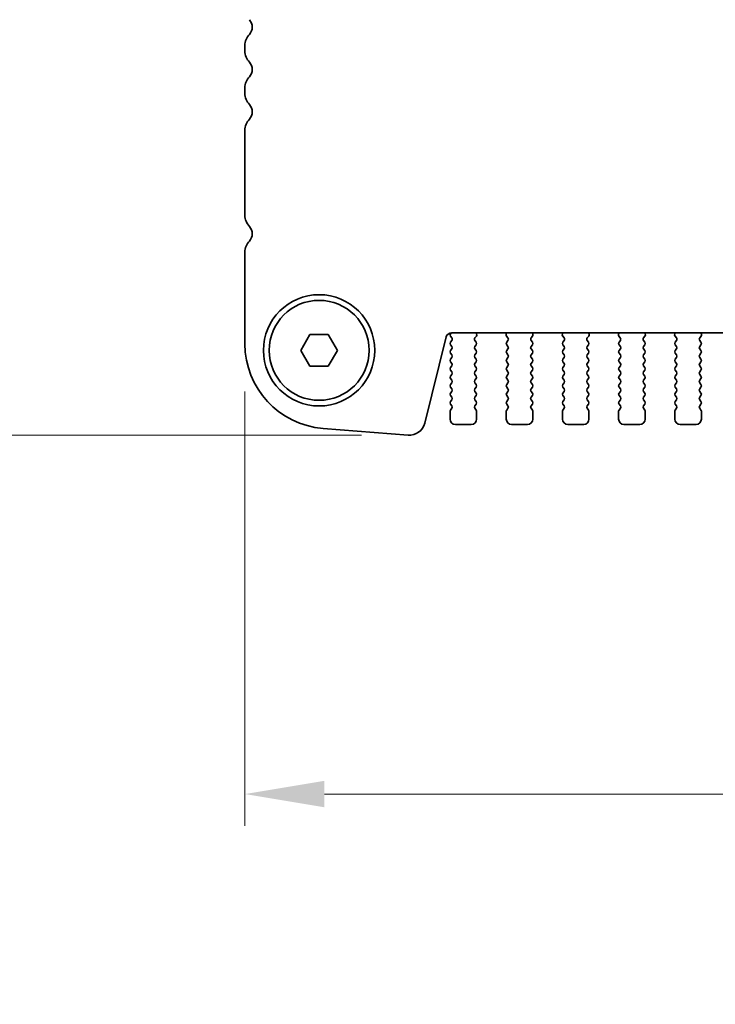
# Model space of a CAD drawing. Units: millimetres. Extents: x 0 to 7554, y 0 to 1124.
# Drawn here: x 1744 to 1809, y 919 to 1012 of the extents above; entities that cross this region are included whole.
import ezdxf

# ---------------------------------------------------------------- set-up
doc = ezdxf.new("R2010")
doc.units = ezdxf.units.MM
doc.layers.add('Dimension (ISO)', color=7, linetype='Continuous', lineweight=18)
doc.layers.add('Visible (ISO)', color=7, linetype='Continuous', lineweight=35)
doc.styles.add('Note Text (TK)', font='MS PGothic.ttf')
doc.dimstyles.new('Default - Method 1b (TK)', dxfattribs={"dimscale": 3, "dimtxt": 2.5, "dimasz": 2.5, "dimexe": 1, "dimexo": 1.5, "dimgap": 1, "dimtad": 1, "dimtoh": 1, "dimrnd": 1e-08, "dimdsep": 46, "dimtxsty": 'Note Text (TK)', "dimcen": 0.09, "dimdle": 5, "dimclrd": 100, "dimclre": 100, "dimclrt": 7, "dimadec": 1, "dimazin": 1, "dimtfac": 1, "dimtmove": 0, "dimatfit": 3, "dimfxl": 0, "dimtolj": 1, "dimlwd": -1, "dimlwe": -1, "dimarcsym": 0})

# ---------------------------------------------------------------- blocks, each defined once
blk = doc.blocks.new('*D58')
at = {"layer": 'Defpoints', "color": 0, "transparency": 16777216}
for p in [(1748.158, 1029.065), (1701.158, 972.316), (1780.418, 972.316)]:
    blk.add_point(p, dxfattribs=at)
at = {"layer": 'Dimension (ISO)', "color": 100, "transparency": 16777216}
for p, q in [((1743.658, 1029.065), (1698.158, 1029.065)), ((1701.158, 1021.565), (1701.158, 979.816)), ((1775.918, 972.316), (1698.158, 972.316))]:
    blk.add_line(p, q, dxfattribs=at)
for points in [[(1699.908, 1021.565), (1702.408, 1021.565), (1701.158, 1029.065)], [(1699.908, 979.816), (1702.408, 979.816), (1701.158, 972.316)]]:
    blk.add_solid(points, dxfattribs=at)
at = {"layer": 'Dimension (ISO)', "color": 7, "transparency": 16777216, "insert": (1694.408, 989.228), "char_height": 7.5, "attachment_point": 4, "rotation": 90, "style": 'Note Text (TK)'}
blk.add_mtext('\\A1;56.75', dxfattribs=at)
blk = doc.blocks.new('*D59')
at = {"layer": 'Defpoints', "color": 0, "transparency": 16777216}
for p in [(1750.408, 1025.815), (1731.508, 972.316), (1780.418, 972.316)]:
    blk.add_point(p, dxfattribs=at)
at = {"layer": 'Dimension (ISO)', "color": 100, "transparency": 16777216}
for p, q in [((1745.908, 1025.815), (1728.508, 1025.815)), ((1731.508, 1018.315), (1731.508, 979.816)), ((1775.918, 972.316), (1728.508, 972.316))]:
    blk.add_line(p, q, dxfattribs=at)
for points in [[(1730.258, 1018.315), (1732.758, 1018.315), (1731.508, 1025.815)], [(1730.258, 979.816), (1732.758, 979.816), (1731.508, 972.316)]]:
    blk.add_solid(points, dxfattribs=at)
at = {"layer": 'Dimension (ISO)', "color": 7, "transparency": 16777216, "insert": (1724.758, 990.33), "char_height": 7.5, "attachment_point": 4, "rotation": 90, "style": 'Note Text (TK)'}
blk.add_mtext('\\A1;53.5', dxfattribs=at)
blk = doc.blocks.new('*D60')
at = {"layer": 'Defpoints', "color": 0, "transparency": 16777216}
for p in [(1764.908, 980.925), (1996.908, 980.925), (1996.908, 938.454)]:
    blk.add_point(p, dxfattribs=at)
at = {"layer": 'Dimension (ISO)', "color": 100, "transparency": 16777216}
for p, q in [((1764.908, 976.425), (1764.908, 935.454)), ((1996.908, 976.425), (1996.908, 935.454)), ((1772.408, 938.454), (1989.408, 938.454))]:
    blk.add_line(p, q, dxfattribs=at)
for points in [[(1772.408, 939.704), (1772.408, 937.204), (1764.908, 938.454)], [(1989.408, 939.704), (1989.408, 937.204), (1996.908, 938.454)]]:
    blk.add_solid(points, dxfattribs=at)
at = {"layer": 'Dimension (ISO)', "color": 7, "transparency": 16777216, "insert": (1873.28, 945.204), "char_height": 7.5, "attachment_point": 4, "style": 'Note Text (TK)'}
blk.add_mtext('\\A1;232', dxfattribs=at)
blk = doc.blocks.new('*D26')
at = {"layer": 'Defpoints', "color": 0, "transparency": 16777216}
for p in [(1701.158, 892.61), (1764.908, 892.61), (1764.908, 889.61)]:
    blk.add_point(p, dxfattribs=at)
at = {"layer": 'Dimension (ISO)', "color": 100, "transparency": 16777216}
for p, q in [((1701.158, 900.11), (1701.158, 924.681)), ((1760.408, 892.61), (1698.158, 892.61)), ((1701.158, 889.61), (1701.158, 892.61)), ((1760.408, 889.61), (1698.158, 889.61)), ((1701.158, 882.11), (1701.158, 874.61))]:
    blk.add_line(p, q, dxfattribs=at)
for points in [[(1699.908, 900.11), (1702.408, 900.11), (1701.158, 892.61)], [(1699.908, 882.11), (1702.408, 882.11), (1701.158, 889.61)]]:
    blk.add_solid(points, dxfattribs=at)
at = {"layer": 'Dimension (ISO)', "color": 7, "transparency": 16777216, "insert": (1694.408, 917.335), "char_height": 7.5, "attachment_point": 4, "rotation": 90, "style": 'Note Text (TK)'}
blk.add_mtext('\\A1;3', dxfattribs=at)

msp = doc.modelspace()

# ---------------------------------------------------------------- linework, layer by layer
at = {"layer": 'Visible (ISO)'}
for p, q in [((1764.9078, 1009.0802), (1764.9078, 1008.5501)), ((1764.9078, 1005.0802), (1764.9078, 1004.5501)), ((1764.9078, 1001.0802), (1764.9078, 993.0501)), ((1764.9078, 989.5802), (1764.9078, 980.925)), ((1784.3546, 981.9608), (1784.2971, 981.8842)), ((1784.3856, 981.9618), (1977.4301, 981.9618)), ((1786.7649, 981.8575), (1786.7229, 981.9618)), ((1789.5928, 981.9618), (1789.5508, 981.8575)), ((1792.0649, 981.8575), (1792.0229, 981.9618)), ((1794.8928, 981.9618), (1794.8508, 981.8575)), ((1797.3649, 981.8575), (1797.3229, 981.9618)), ((1800.1928, 981.9618), (1800.1508, 981.8575)), ((1802.6649, 981.8575), (1802.6229, 981.9618)), ((1805.4928, 981.9618), (1805.4508, 981.8575)), ((1807.9649, 981.8575), (1807.9229, 981.9618)), ((1770.1758, 980.3152), (1771.0418, 981.8152)), ((1771.0418, 981.8152), (1772.7739, 981.8152)), ((1772.7739, 981.8152), (1773.6399, 980.3152)), ((1781.8736, 973.4534), (1783.9005, 981.5827)), ((1784.2962, 981.6454), (1784.414, 981.4857)), ((1784.4162, 981.2429), (1784.2978, 981.0852)), ((1786.7178, 981.0852), (1786.5995, 981.2429)), ((1786.6017, 981.4857), (1786.7372, 981.66)), ((1789.5785, 981.66), (1789.714, 981.4857)), ((1789.7162, 981.2429), (1789.5978, 981.0852)), ((1792.0178, 981.0852), (1791.8995, 981.2429)), ((1791.9017, 981.4857), (1792.0372, 981.66)), ((1794.8785, 981.66), (1795.014, 981.4857)), ((1795.0162, 981.2429), (1794.8978, 981.0852)), ((1797.3178, 981.0852), (1797.1995, 981.2429)), ((1797.2017, 981.4857), (1797.3372, 981.66)), ((1800.1785, 981.66), (1800.314, 981.4857)), ((1800.3162, 981.2429), (1800.1978, 981.0852)), ((1802.6178, 981.0852), (1802.4995, 981.2429)), ((1802.5017, 981.4857), (1802.6372, 981.66)), ((1805.4785, 981.66), (1805.614, 981.4857)), ((1805.6162, 981.2429), (1805.4978, 981.0852)), ((1807.9178, 981.0852), (1807.7995, 981.2429)), ((1807.8017, 981.4857), (1807.9372, 981.66)), ((1771.0418, 978.8152), (1770.1758, 980.3152)), ((1773.6399, 980.3152), (1772.7739, 978.8152)), ((1784.2978, 980.8452), (1784.4178, 980.6852)), ((1784.4178, 980.4452), (1784.2978, 980.2852)), ((1784.2978, 980.0452), (1784.4178, 979.8852)), ((1786.5978, 980.6852), (1786.7178, 980.8452)), ((1786.7178, 980.2852), (1786.5978, 980.4452)), ((1786.5978, 979.8852), (1786.7178, 980.0452)), ((1789.5978, 980.8452), (1789.7178, 980.6852)), ((1789.7178, 980.4452), (1789.5978, 980.2852)), ((1789.5978, 980.0452), (1789.7178, 979.8852)), ((1791.8978, 980.6852), (1792.0178, 980.8452)), ((1792.0178, 980.2852), (1791.8978, 980.4452)), ((1791.8978, 979.8852), (1792.0178, 980.0452)), ((1794.8978, 980.8452), (1795.0178, 980.6852)), ((1795.0178, 980.4452), (1794.8978, 980.2852)), ((1794.8978, 980.0452), (1795.0178, 979.8852)), ((1797.1978, 980.6852), (1797.3178, 980.8452)), ((1797.3178, 980.2852), (1797.1978, 980.4452)), ((1797.1978, 979.8852), (1797.3178, 980.0452)), ((1800.1978, 980.8452), (1800.3178, 980.6852)), ((1800.3178, 980.4452), (1800.1978, 980.2852)), ((1800.1978, 980.0452), (1800.3178, 979.8852)), ((1802.4978, 980.6852), (1802.6178, 980.8452)), ((1802.6178, 980.2852), (1802.4978, 980.4452)), ((1802.4978, 979.8852), (1802.6178, 980.0452)), ((1805.4978, 980.8452), (1805.6178, 980.6852)), ((1805.6178, 980.4452), (1805.4978, 980.2852)), ((1805.4978, 980.0452), (1805.6178, 979.8852)), ((1807.7978, 980.6852), (1807.9178, 980.8452)), ((1807.9178, 980.2852), (1807.7978, 980.4452)), ((1807.7978, 979.8852), (1807.9178, 980.0452)), ((1784.4178, 979.6452), (1784.2978, 979.4852)), ((1784.2978, 979.2452), (1784.4178, 979.0852)), ((1786.7178, 979.4852), (1786.5978, 979.6452)), ((1786.5978, 979.0852), (1786.7178, 979.2452)), ((1789.7178, 979.6452), (1789.5978, 979.4852)), ((1789.5978, 979.2452), (1789.7178, 979.0852)), ((1792.0178, 979.4852), (1791.8978, 979.6452)), ((1791.8978, 979.0852), (1792.0178, 979.2452)), ((1795.0178, 979.6452), (1794.8978, 979.4852)), ((1794.8978, 979.2452), (1795.0178, 979.0852)), ((1797.3178, 979.4852), (1797.1978, 979.6452)), ((1797.1978, 979.0852), (1797.3178, 979.2452)), ((1800.3178, 979.6452), (1800.1978, 979.4852)), ((1800.1978, 979.2452), (1800.3178, 979.0852)), ((1802.6178, 979.4852), (1802.4978, 979.6452)), ((1802.4978, 979.0852), (1802.6178, 979.2452)), ((1805.6178, 979.6452), (1805.4978, 979.4852)), ((1805.4978, 979.2452), (1805.6178, 979.0852)), ((1807.9178, 979.4852), (1807.7978, 979.6452)), ((1807.7978, 979.0852), (1807.9178, 979.2452)), ((1772.7739, 978.8152), (1771.0418, 978.8152)), ((1784.4178, 978.8452), (1784.2978, 978.6852)), ((1784.2978, 978.4452), (1784.4178, 978.2852)), ((1786.7178, 978.6852), (1786.5978, 978.8452)), ((1786.5978, 978.2852), (1786.7178, 978.4452)), ((1789.7178, 978.8452), (1789.5978, 978.6852)), ((1789.5978, 978.4452), (1789.7178, 978.2852)), ((1792.0178, 978.6852), (1791.8978, 978.8452)), ((1791.8978, 978.2852), (1792.0178, 978.4452)), ((1795.0178, 978.8452), (1794.8978, 978.6852)), ((1794.8978, 978.4452), (1795.0178, 978.2852)), ((1797.3178, 978.6852), (1797.1978, 978.8452)), ((1797.1978, 978.2852), (1797.3178, 978.4452)), ((1800.3178, 978.8452), (1800.1978, 978.6852)), ((1800.1978, 978.4452), (1800.3178, 978.2852)), ((1802.6178, 978.6852), (1802.4978, 978.8452)), ((1802.4978, 978.2852), (1802.6178, 978.4452)), ((1805.6178, 978.8452), (1805.4978, 978.6852)), ((1805.4978, 978.4452), (1805.6178, 978.2852)), ((1807.9178, 978.6852), (1807.7978, 978.8452)), ((1807.7978, 978.2852), (1807.9178, 978.4452)), ((1784.4178, 978.0452), (1784.2978, 977.8852)), ((1784.2978, 977.6452), (1784.4178, 977.4852)), ((1784.4178, 977.2452), (1784.2978, 977.0852)), ((1786.7178, 977.8852), (1786.5978, 978.0452)), ((1786.5978, 977.4852), (1786.7178, 977.6452)), ((1786.7178, 977.0852), (1786.5978, 977.2452)), ((1789.7178, 978.0452), (1789.5978, 977.8852)), ((1789.5978, 977.6452), (1789.7178, 977.4852)), ((1789.7178, 977.2452), (1789.5978, 977.0852)), ((1792.0178, 977.8852), (1791.8978, 978.0452)), ((1791.8978, 977.4852), (1792.0178, 977.6452)), ((1792.0178, 977.0852), (1791.8978, 977.2452)), ((1795.0178, 978.0452), (1794.8978, 977.8852)), ((1794.8978, 977.6452), (1795.0178, 977.4852)), ((1795.0178, 977.2452), (1794.8978, 977.0852)), ((1797.3178, 977.8852), (1797.1978, 978.0452)), ((1797.1978, 977.4852), (1797.3178, 977.6452)), ((1797.3178, 977.0852), (1797.1978, 977.2452)), ((1800.3178, 978.0452), (1800.1978, 977.8852)), ((1800.1978, 977.6452), (1800.3178, 977.4852)), ((1800.3178, 977.2452), (1800.1978, 977.0852)), ((1802.6178, 977.8852), (1802.4978, 978.0452)), ((1802.4978, 977.4852), (1802.6178, 977.6452)), ((1802.6178, 977.0852), (1802.4978, 977.2452)), ((1805.6178, 978.0452), (1805.4978, 977.8852)), ((1805.4978, 977.6452), (1805.6178, 977.4852)), ((1805.6178, 977.2452), (1805.4978, 977.0852)), ((1807.9178, 977.8852), (1807.7978, 978.0452)), ((1807.7978, 977.4852), (1807.9178, 977.6452)), ((1807.9178, 977.0852), (1807.7978, 977.2452)), ((1784.2978, 976.8452), (1784.4178, 976.6852)), ((1784.4178, 976.4452), (1784.2978, 976.2852)), ((1786.5978, 976.6852), (1786.7178, 976.8452)), ((1786.7178, 976.2852), (1786.5978, 976.4452)), ((1789.5978, 976.8452), (1789.7178, 976.6852)), ((1789.7178, 976.4452), (1789.5978, 976.2852)), ((1791.8978, 976.6852), (1792.0178, 976.8452)), ((1792.0178, 976.2852), (1791.8978, 976.4452)), ((1794.8978, 976.8452), (1795.0178, 976.6852)), ((1795.0178, 976.4452), (1794.8978, 976.2852)), ((1797.1978, 976.6852), (1797.3178, 976.8452)), ((1797.3178, 976.2852), (1797.1978, 976.4452)), ((1800.1978, 976.8452), (1800.3178, 976.6852)), ((1800.3178, 976.4452), (1800.1978, 976.2852)), ((1802.4978, 976.6852), (1802.6178, 976.8452)), ((1802.6178, 976.2852), (1802.4978, 976.4452)), ((1805.4978, 976.8452), (1805.6178, 976.6852)), ((1805.6178, 976.4452), (1805.4978, 976.2852)), ((1807.7978, 976.6852), (1807.9178, 976.8452)), ((1807.9178, 976.2852), (1807.7978, 976.4452)), ((1784.2978, 976.0452), (1784.4178, 975.8852)), ((1784.4178, 975.6452), (1784.2978, 975.4852)), ((1786.5978, 975.8852), (1786.7178, 976.0452)), ((1786.7178, 975.4852), (1786.5978, 975.6452)), ((1789.5978, 976.0452), (1789.7178, 975.8852)), ((1789.7178, 975.6452), (1789.5978, 975.4852)), ((1791.8978, 975.8852), (1792.0178, 976.0452)), ((1792.0178, 975.4852), (1791.8978, 975.6452)), ((1794.8978, 976.0452), (1795.0178, 975.8852)), ((1795.0178, 975.6452), (1794.8978, 975.4852)), ((1797.1978, 975.8852), (1797.3178, 976.0452)), ((1797.3178, 975.4852), (1797.1978, 975.6452)), ((1800.1978, 976.0452), (1800.3178, 975.8852)), ((1800.3178, 975.6452), (1800.1978, 975.4852)), ((1802.4978, 975.8852), (1802.6178, 976.0452)), ((1802.6178, 975.4852), (1802.4978, 975.6452)), ((1805.4978, 976.0452), (1805.6178, 975.8852)), ((1805.6178, 975.6452), (1805.4978, 975.4852)), ((1807.7978, 975.8852), (1807.9178, 976.0452)), ((1807.9178, 975.4852), (1807.7978, 975.6452)), ((1784.2578, 974.5652), (1784.2578, 973.8152)), ((1784.2978, 975.2452), (1784.4178, 975.0852)), ((1784.4178, 974.8452), (1784.2978, 974.6852)), ((1786.5978, 975.0852), (1786.7178, 975.2452)), ((1786.7178, 974.6852), (1786.5978, 974.8452)), ((1786.7578, 973.8152), (1786.7578, 974.5652)), ((1789.5578, 974.5652), (1789.5578, 973.8152)), ((1789.5978, 975.2452), (1789.7178, 975.0852)), ((1789.7178, 974.8452), (1789.5978, 974.6852)), ((1791.8978, 975.0852), (1792.0178, 975.2452)), ((1792.0178, 974.6852), (1791.8978, 974.8452)), ((1792.0578, 973.8152), (1792.0578, 974.5652)), ((1794.8578, 974.5652), (1794.8578, 973.8152)), ((1794.8978, 975.2452), (1795.0178, 975.0852)), ((1795.0178, 974.8452), (1794.8978, 974.6852)), ((1797.1978, 975.0852), (1797.3178, 975.2452)), ((1797.3178, 974.6852), (1797.1978, 974.8452)), ((1797.3578, 973.8152), (1797.3578, 974.5652)), ((1800.1578, 974.5652), (1800.1578, 973.8152)), ((1800.1978, 975.2452), (1800.3178, 975.0852)), ((1800.3178, 974.8452), (1800.1978, 974.6852)), ((1802.4978, 975.0852), (1802.6178, 975.2452)), ((1802.6178, 974.6852), (1802.4978, 974.8452)), ((1802.6578, 973.8152), (1802.6578, 974.5652)), ((1805.4578, 974.5652), (1805.4578, 973.8152)), ((1805.4978, 975.2452), (1805.6178, 975.0852)), ((1805.6178, 974.8452), (1805.4978, 974.6852)), ((1807.7978, 975.0852), (1807.9178, 975.2452)), ((1807.9178, 974.6852), (1807.7978, 974.8452)), ((1807.9578, 973.8152), (1807.9578, 974.5652)), ((1772.2826, 972.9495), (1780.3009, 972.3209)), ((1784.7578, 973.3152), (1786.2578, 973.3152)), ((1790.0578, 973.3152), (1791.5578, 973.3152)), ((1795.3578, 973.3152), (1796.8578, 973.3152)), ((1800.6578, 973.3152), (1802.1578, 973.3152)), ((1805.9578, 973.3152), (1807.4578, 973.3152))]:
    msp.add_line(p, q, dxfattribs=at)
for radius in [5.25, 4.715]:
    msp.add_circle((1771.9078, 980.3152), radius, dxfattribs=at)
for centre, radius, start, end in [((1764.6078, 1010.8152), 1, 316.05448, 43.94552), ((1766.4078, 1009.0802), 1.5, 136.05448, 180), ((1766.4078, 1008.5501), 1.5, 180, 223.94552), ((1764.6078, 1006.8152), 1, 316.05448, 43.94552), ((1766.4078, 1005.0802), 1.5, 136.05448, 180), ((1766.4078, 1004.5501), 1.5, 180, 223.94552), ((1764.6078, 1002.8152), 1, 316.05448, 43.94552), ((1766.4078, 1001.0802), 1.5, 136.05448, 180), ((1766.4078, 993.0501), 1.5, 180, 223.94552), ((1764.6078, 991.3152), 1, 316.05448, 43.94552), ((1766.4078, 989.5802), 1.5, 136.05448, 180), ((1784.3856, 981.4618), 0.5, 90, 166), ((1784.4571, 981.7642), 0.2, 143.130102, 216.424717), ((1784.4578, 980.9652), 0.2, 143.130102, 216.869898), ((1784.2562, 981.3629), 0.2, 323.130102, 37.881812), ((1786.7595, 981.3629), 0.2, 142.118188, 216.869898), ((1786.5578, 980.9652), 0.2, 323.130102, 36.869898), ((1786.5794, 981.7828), 0.2, 322.118188, 21.930223), ((1789.7363, 981.7828), 0.2, 158.069777, 217.881812), ((1789.7578, 980.9652), 0.2, 143.130102, 216.869898), ((1789.5562, 981.3629), 0.2, 323.130102, 37.881812), ((1792.0595, 981.3629), 0.2, 142.118188, 216.869898), ((1791.8578, 980.9652), 0.2, 323.130102, 36.869898), ((1791.8794, 981.7828), 0.2, 322.118188, 21.930223), ((1795.0363, 981.7828), 0.2, 158.069777, 217.881812), ((1795.0578, 980.9652), 0.2, 143.130102, 216.869898), ((1794.8562, 981.3629), 0.2, 323.130102, 37.881812), ((1797.3595, 981.3629), 0.2, 142.118188, 216.869898), ((1797.1578, 980.9652), 0.2, 323.130102, 36.869898), ((1797.1794, 981.7828), 0.2, 322.118188, 21.930223), ((1800.3363, 981.7828), 0.2, 158.069777, 217.881812), ((1800.3578, 980.9652), 0.2, 143.130102, 216.869898), ((1800.1562, 981.3629), 0.2, 323.130102, 37.881812), ((1802.6595, 981.3629), 0.2, 142.118188, 216.869898), ((1802.4578, 980.9652), 0.2, 323.130102, 36.869898), ((1802.4794, 981.7828), 0.2, 322.118188, 21.930223), ((1805.6363, 981.7828), 0.2, 158.069777, 217.881812), ((1805.6578, 980.9652), 0.2, 143.130102, 216.869898), ((1805.4562, 981.3629), 0.2, 323.130102, 37.881812), ((1807.9595, 981.3629), 0.2, 142.118188, 216.869898), ((1807.7578, 980.9652), 0.2, 323.130102, 36.869898), ((1807.7794, 981.7828), 0.2, 322.118188, 21.930223), ((1772.9078, 980.925), 8, 180, 265.517589), ((1784.4578, 980.1652), 0.2, 143.130102, 216.869898), ((1784.2578, 980.5652), 0.2, 323.130102, 36.869898), ((1786.7578, 980.5652), 0.2, 143.130102, 216.869898), ((1786.5578, 980.1652), 0.2, 323.130102, 36.869898), ((1789.7578, 980.1652), 0.2, 143.130102, 216.869898), ((1789.5578, 980.5652), 0.2, 323.130102, 36.869898), ((1792.0578, 980.5652), 0.2, 143.130102, 216.869898), ((1791.8578, 980.1652), 0.2, 323.130102, 36.869898), ((1795.0578, 980.1652), 0.2, 143.130102, 216.869898), ((1794.8578, 980.5652), 0.2, 323.130102, 36.869898), ((1797.3578, 980.5652), 0.2, 143.130102, 216.869898), ((1797.1578, 980.1652), 0.2, 323.130102, 36.869898), ((1800.3578, 980.1652), 0.2, 143.130102, 216.869898), ((1800.1578, 980.5652), 0.2, 323.130102, 36.869898), ((1802.6578, 980.5652), 0.2, 143.130102, 216.869898), ((1802.4578, 980.1652), 0.2, 323.130102, 36.869898), ((1805.6578, 980.1652), 0.2, 143.130102, 216.869898), ((1805.4578, 980.5652), 0.2, 323.130102, 36.869898), ((1807.9578, 980.5652), 0.2, 143.130102, 216.869898), ((1807.7578, 980.1652), 0.2, 323.130102, 36.869898), ((1784.4578, 979.3652), 0.2, 143.130102, 216.869898), ((1784.2578, 979.7652), 0.2, 323.130102, 36.869898), ((1784.2578, 978.9652), 0.2, 323.130102, 36.869898), ((1786.7578, 979.7652), 0.2, 143.130102, 216.869898), ((1786.7578, 978.9652), 0.2, 143.130102, 216.869898), ((1786.5578, 979.3652), 0.2, 323.130102, 36.869898), ((1789.7578, 979.3652), 0.2, 143.130102, 216.869898), ((1789.5578, 979.7652), 0.2, 323.130102, 36.869898), ((1789.5578, 978.9652), 0.2, 323.130102, 36.869898), ((1792.0578, 979.7652), 0.2, 143.130102, 216.869898), ((1792.0578, 978.9652), 0.2, 143.130102, 216.869898), ((1791.8578, 979.3652), 0.2, 323.130102, 36.869898), ((1795.0578, 979.3652), 0.2, 143.130102, 216.869898), ((1794.8578, 979.7652), 0.2, 323.130102, 36.869898), ((1794.8578, 978.9652), 0.2, 323.130102, 36.869898), ((1797.3578, 979.7652), 0.2, 143.130102, 216.869898), ((1797.3578, 978.9652), 0.2, 143.130102, 216.869898), ((1797.1578, 979.3652), 0.2, 323.130102, 36.869898), ((1800.3578, 979.3652), 0.2, 143.130102, 216.869898), ((1800.1578, 979.7652), 0.2, 323.130102, 36.869898), ((1800.1578, 978.9652), 0.2, 323.130102, 36.869898), ((1802.6578, 979.7652), 0.2, 143.130102, 216.869898), ((1802.6578, 978.9652), 0.2, 143.130102, 216.869898), ((1802.4578, 979.3652), 0.2, 323.130102, 36.869898), ((1805.6578, 979.3652), 0.2, 143.130102, 216.869898), ((1805.4578, 979.7652), 0.2, 323.130102, 36.869898), ((1805.4578, 978.9652), 0.2, 323.130102, 36.869898), ((1807.9578, 979.7652), 0.2, 143.130102, 216.869898), ((1807.9578, 978.9652), 0.2, 143.130102, 216.869898), ((1807.7578, 979.3652), 0.2, 323.130102, 36.869898), ((1784.4578, 978.5652), 0.2, 143.130102, 216.869898), ((1784.2578, 978.1652), 0.2, 323.130102, 36.869898), ((1786.7578, 978.1652), 0.2, 143.130102, 216.869898), ((1786.5578, 978.5652), 0.2, 323.130102, 36.869898), ((1789.7578, 978.5652), 0.2, 143.130102, 216.869898), ((1789.5578, 978.1652), 0.2, 323.130102, 36.869898), ((1792.0578, 978.1652), 0.2, 143.130102, 216.869898), ((1791.8578, 978.5652), 0.2, 323.130102, 36.869898), ((1795.0578, 978.5652), 0.2, 143.130102, 216.869898), ((1794.8578, 978.1652), 0.2, 323.130102, 36.869898), ((1797.3578, 978.1652), 0.2, 143.130102, 216.869898), ((1797.1578, 978.5652), 0.2, 323.130102, 36.869898), ((1800.3578, 978.5652), 0.2, 143.130102, 216.869898), ((1800.1578, 978.1652), 0.2, 323.130102, 36.869898), ((1802.6578, 978.1652), 0.2, 143.130102, 216.869898), ((1802.4578, 978.5652), 0.2, 323.130102, 36.869898), ((1805.6578, 978.5652), 0.2, 143.130102, 216.869898), ((1805.4578, 978.1652), 0.2, 323.130102, 36.869898), ((1807.9578, 978.1652), 0.2, 143.130102, 216.869898), ((1807.7578, 978.5652), 0.2, 323.130102, 36.869898), ((1784.4578, 977.7652), 0.2, 143.130102, 216.869898), ((1784.2578, 977.3652), 0.2, 323.130102, 36.869898), ((1786.7578, 977.3652), 0.2, 143.130102, 216.869898), ((1786.5578, 977.7652), 0.2, 323.130102, 36.869898), ((1789.7578, 977.7652), 0.2, 143.130102, 216.869898), ((1789.5578, 977.3652), 0.2, 323.130102, 36.869898), ((1792.0578, 977.3652), 0.2, 143.130102, 216.869898), ((1791.8578, 977.7652), 0.2, 323.130102, 36.869898), ((1795.0578, 977.7652), 0.2, 143.130102, 216.869898), ((1794.8578, 977.3652), 0.2, 323.130102, 36.869898), ((1797.3578, 977.3652), 0.2, 143.130102, 216.869898), ((1797.1578, 977.7652), 0.2, 323.130102, 36.869898), ((1800.3578, 977.7652), 0.2, 143.130102, 216.869898), ((1800.1578, 977.3652), 0.2, 323.130102, 36.869898), ((1802.6578, 977.3652), 0.2, 143.130102, 216.869898), ((1802.4578, 977.7652), 0.2, 323.130102, 36.869898), ((1805.6578, 977.7652), 0.2, 143.130102, 216.869898), ((1805.4578, 977.3652), 0.2, 323.130102, 36.869898), ((1807.9578, 977.3652), 0.2, 143.130102, 216.869898), ((1807.7578, 977.7652), 0.2, 323.130102, 36.869898), ((1784.4578, 976.9652), 0.2, 143.130102, 216.869898), ((1784.2578, 976.5652), 0.2, 323.130102, 36.869898), ((1786.7578, 976.5652), 0.2, 143.130102, 216.869898), ((1786.5578, 976.9652), 0.2, 323.130102, 36.869898), ((1789.7578, 976.9652), 0.2, 143.130102, 216.869898), ((1789.5578, 976.5652), 0.2, 323.130102, 36.869898), ((1792.0578, 976.5652), 0.2, 143.130102, 216.869898), ((1791.8578, 976.9652), 0.2, 323.130102, 36.869898), ((1795.0578, 976.9652), 0.2, 143.130102, 216.869898), ((1794.8578, 976.5652), 0.2, 323.130102, 36.869898), ((1797.3578, 976.5652), 0.2, 143.130102, 216.869898), ((1797.1578, 976.9652), 0.2, 323.130102, 36.869898), ((1800.3578, 976.9652), 0.2, 143.130102, 216.869898), ((1800.1578, 976.5652), 0.2, 323.130102, 36.869898), ((1802.6578, 976.5652), 0.2, 143.130102, 216.869898), ((1802.4578, 976.9652), 0.2, 323.130102, 36.869898), ((1805.6578, 976.9652), 0.2, 143.130102, 216.869898), ((1805.4578, 976.5652), 0.2, 323.130102, 36.869898), ((1807.9578, 976.5652), 0.2, 143.130102, 216.869898), ((1807.7578, 976.9652), 0.2, 323.130102, 36.869898), ((1784.4578, 976.1652), 0.2, 143.130102, 216.869898), ((1784.4578, 975.3652), 0.2, 143.130102, 216.869898), ((1784.2578, 975.7652), 0.2, 323.130102, 36.869898), ((1786.7578, 975.7652), 0.2, 143.130102, 216.869898), ((1786.5578, 976.1652), 0.2, 323.130102, 36.869898), ((1786.5578, 975.3652), 0.2, 323.130102, 36.869898), ((1789.7578, 976.1652), 0.2, 143.130102, 216.869898), ((1789.7578, 975.3652), 0.2, 143.130102, 216.869898), ((1789.5578, 975.7652), 0.2, 323.130102, 36.869898), ((1792.0578, 975.7652), 0.2, 143.130102, 216.869898), ((1791.8578, 976.1652), 0.2, 323.130102, 36.869898), ((1791.8578, 975.3652), 0.2, 323.130102, 36.869898), ((1795.0578, 976.1652), 0.2, 143.130102, 216.869898), ((1795.0578, 975.3652), 0.2, 143.130102, 216.869898), ((1794.8578, 975.7652), 0.2, 323.130102, 36.869898), ((1797.3578, 975.7652), 0.2, 143.130102, 216.869898), ((1797.1578, 976.1652), 0.2, 323.130102, 36.869898), ((1797.1578, 975.3652), 0.2, 323.130102, 36.869898), ((1800.3578, 976.1652), 0.2, 143.130102, 216.869898), ((1800.3578, 975.3652), 0.2, 143.130102, 216.869898), ((1800.1578, 975.7652), 0.2, 323.130102, 36.869898), ((1802.6578, 975.7652), 0.2, 143.130102, 216.869898), ((1802.4578, 976.1652), 0.2, 323.130102, 36.869898), ((1802.4578, 975.3652), 0.2, 323.130102, 36.869898), ((1805.6578, 976.1652), 0.2, 143.130102, 216.869898), ((1805.6578, 975.3652), 0.2, 143.130102, 216.869898), ((1805.4578, 975.7652), 0.2, 323.130102, 36.869898), ((1807.9578, 975.7652), 0.2, 143.130102, 216.869898), ((1807.7578, 976.1652), 0.2, 323.130102, 36.869898), ((1807.7578, 975.3652), 0.2, 323.130102, 36.869898), ((1784.4578, 974.5652), 0.2, 143.130102, 180), ((1784.2578, 974.9652), 0.2, 323.130102, 36.869898), ((1786.7578, 974.9652), 0.2, 143.130102, 216.869898), ((1786.5578, 974.5652), 0.2, 0, 36.869898), ((1789.7578, 974.5652), 0.2, 143.130102, 180), ((1789.5578, 974.9652), 0.2, 323.130102, 36.869898), ((1792.0578, 974.9652), 0.2, 143.130102, 216.869898), ((1791.8578, 974.5652), 0.2, 0, 36.869898), ((1795.0578, 974.5652), 0.2, 143.130102, 180), ((1794.8578, 974.9652), 0.2, 323.130102, 36.869898), ((1797.3578, 974.9652), 0.2, 143.130102, 216.869898), ((1797.1578, 974.5652), 0.2, 0, 36.869898), ((1800.3578, 974.5652), 0.2, 143.130102, 180), ((1800.1578, 974.9652), 0.2, 323.130102, 36.869898), ((1802.6578, 974.9652), 0.2, 143.130102, 216.869898), ((1802.4578, 974.5652), 0.2, 0, 36.869898), ((1805.6578, 974.5652), 0.2, 143.130102, 180), ((1805.4578, 974.9652), 0.2, 323.130102, 36.869898), ((1807.9578, 974.9652), 0.2, 143.130102, 216.869898), ((1807.7578, 974.5652), 0.2, 0, 36.869898), ((1784.7578, 973.8152), 0.5, 180, 270), ((1786.2578, 973.8152), 0.5, 270, 0), ((1790.0578, 973.8152), 0.5, 180, 270), ((1791.5578, 973.8152), 0.5, 270, 0), ((1795.3578, 973.8152), 0.5, 180, 270), ((1796.8578, 973.8152), 0.5, 270, 0), ((1800.6578, 973.8152), 0.5, 180, 270), ((1802.1578, 973.8152), 0.5, 270, 0), ((1805.9578, 973.8152), 0.5, 180, 270), ((1807.4578, 973.8152), 0.5, 270, 0), ((1780.4182, 973.8163), 1.5, 265.517589, 346)]:
    msp.add_arc(centre, radius, start, end, dxfattribs=at)

# ---------------------------------------------------------------- dimensions: what is measured, and where the dimension line sits
at = {"layer": 'Dimension (ISO)', "color": 100, "true_color": 0x00ff3f}
for base, p1, p2, angle, override, picture, middle in [((1701.1578, 972.3163), (1748.1578, 1029.0652), (1780.4182, 972.3163), 90, {"dimtoh": 0, "dimdec": 2, "dimtp": 0, "dimtm": 0, "dimtdec": 2, "dimtofl": 0, "dimatfit": 1}, '*D58', (1701.1578, 1000.6907)), ((1731.5078, 972.3163), (1750.4078, 1025.8152), (1780.4182, 972.3163), 270, {"dimtoh": 0, "dimdec": 2, "dimtp": 0, "dimtm": 0, "dimtdec": 2, "dimtofl": 0, "dimatfit": 1}, '*D59', (1731.5078, 999.0657)), ((1701.1578, 892.6103), (1764.9078, 889.6103), (1764.9078, 892.6103), 90, {"dimtoh": 0, "dimdec": 2, "dimtp": 0, "dimtm": 0, "dimtdec": 2, "dimtofl": 1, "dimatfit": 1}, '*D26', (1701.1578, 919.508))]:
    dim = msp.add_linear_dim(base=base, p1=p1, p2=p2, angle=angle, dimstyle='Default - Method 1b (TK)', override=override, dxfattribs=at)
    dim.commit()
    dim.dimension.update_dxf_attribs({"geometry": picture, "text_midpoint": middle, "dimtype": 160})
dim = msp.add_linear_dim(base=(1996.9078, 938.4543), p1=(1764.9078, 980.925), p2=(1996.9078, 980.925), dimstyle='Default - Method 1b (TK)', override={"dimtoh": 0, "dimdec": 2, "dimtp": 0, "dimtm": 0, "dimtdec": 2, "dimtofl": 0, "dimatfit": 1}, dxfattribs=at)
dim.commit()
dim.dimension.update_dxf_attribs({"geometry": '*D60', "text_midpoint": (1880.9078, 938.4543), "dimtype": 160})

doc.saveas('drawing.dxf')
